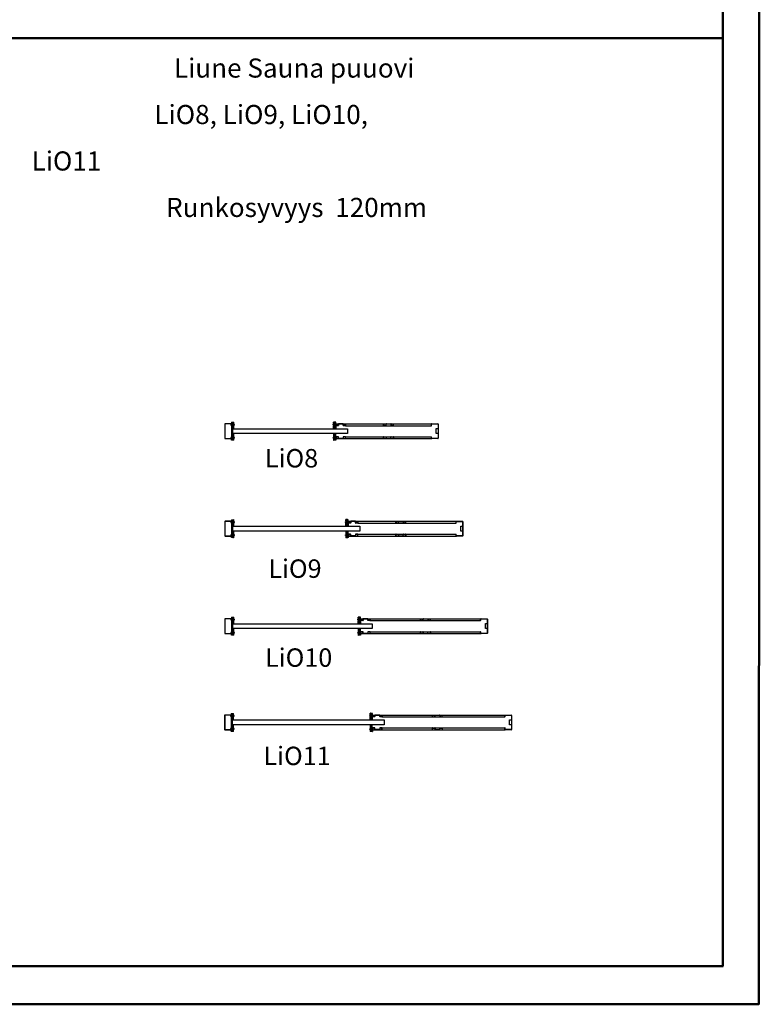
# Model space of a CAD drawing. Units: millimetres. Extents: x -58472 to -17321, y -76411 to -37860.
# Drawn here: x -23352 to -17321, y -76411 to -68401 of the extents above; entities that cross this region are included whole.
import ezdxf

# ---------------------------------------------------------------- set-up
doc = ezdxf.new("R2010")
doc.units = ezdxf.units.MM
doc.header["$MEASUREMENT"] = 0
doc.linetypes.add('DASHDOT', pattern=[1.0001, 0.5, -0.25, 0.0001, -0.25])
doc.layers.add('LIUNE', color=7, linetype='Continuous', lineweight=35)
doc.layers.add('LIUNE_LEIKKAUS VIEW', color=7, linetype='Continuous', lineweight=25)
doc.layers.add('LIUNE_TEKSTIT', color=7, linetype='Continuous')
doc.styles.add('Arial', font='arial.ttf')
pattern_1 = [(45, (547.401, -6572.725), (-6.1871843, 6.1871843), []), (135, (547.401, -6572.725), (-6.1871843, -6.1871843), [])]

# ---------------------------------------------------------------- blocks, each defined once
blk = doc.blocks.new('Temp_120p2')
at = {"layer": 'LIUNE_LEIKKAUS VIEW', "lineweight": 25}
for p, q in [((86201.4, -41335.7), (86202.8, -41335.7)), ((86280.1, -41335.7), (86281.4, -41335.7)), ((86202.8, -41455.7), (86201.4, -41455.7)), ((86224.7, -41455.7), (86258.3, -41455.7)), ((86281.4, -41455.7), (86280.1, -41455.7))]:
    blk.add_line(p, q, dxfattribs=at)
at = {"layer": 'LIUNE_LEIKKAUS VIEW', "lineweight": 25, "ltscale": 300}
for p, q in [((86201.4, -41348.9), (86201.4, -41335.7)), ((86202.8, -41335.7), (86202.8, -41348.9)), ((86202.9, -41350.7), (86221.5, -41350.7)), ((86203.2, -41349.4), (86221.2, -41349.4)), ((86221.6, -41348.9), (86221.6, -41338.7)), ((86222.9, -41348.9), (86222.9, -41338.7)), ((86224.7, -41335.7), (86259.8, -41335.7)), ((86224.7, -41337), (86259.8, -41337)), ((86261.6, -41338.7), (86261.6, -41348.9)), ((86262.9, -41338.7), (86262.9, -41348.9)), ((86263.4, -41349.4), (86279.7, -41349.4)), ((86263.4, -41350.7), (86279.7, -41350.7)), ((86280.1, -41348.9), (86280.1, -41335.7)), ((86281.4, -41348.9), (86281.4, -41335.7)), ((86201.4, -41455.7), (86201.4, -41442.4)), ((86202.8, -41455.7), (86202.8, -41442.4)), ((86203.2, -41440.7), (86221.2, -41440.7)), ((86203.2, -41442), (86221.2, -41442)), ((86205.4, -41440.6), (86205.4, -41440.6)), ((86221.6, -41442.4), (86221.6, -41452.6)), ((86222.9, -41442.4), (86222.9, -41452.6)), ((86224.7, -41454.4), (86258.3, -41454.3)), ((86260.1, -41452.6), (86260.1, -41442.4)), ((86261.4, -41452.7), (86261.4, -41442.4)), ((86261.8, -41440.7), (86279.7, -41440.7)), ((86261.8, -41442), (86279.7, -41442)), ((86280.1, -41442.4), (86280.1, -41455.7)), ((86281.4, -41442.4), (86281.4, -41455.7))]:
    blk.add_line(p, q, dxfattribs=at)
for centre, radius, start, end in [((86203.2, -41348.9), 1.76, 180.01045, 259.23964), ((86203.2, -41348.9), 0.44, 180.01045, 270.01045), ((86221.2, -41348.9), 0.44, 270.01045, 0.01045), ((86221.2, -41348.9), 1.76, 280.1397, 0.01046), ((86224.7, -41338.8), 3.08, 90.08661, 179.9789), ((86224.7, -41338.7), 1.76, 90.01045, 180.01045), ((86259.9, -41338.7), 3.07, 359.97231, 90.10255), ((86259.8, -41338.7), 1.76, 0.01045, 90.01045), ((86263.3, -41348.9), 1.73, 179.55243, 271.11639), ((86263.4, -41348.9), 0.44, 180.01045, 270.01045), ((86279.7, -41348.9), 1.73, 269.08934, 0.39202), ((86279.7, -41348.9), 0.44, 270.01045, 0.01045), ((86203.2, -41442.4), 1.76, 90.01045, 180.01045), ((86203.2, -41442.4), 0.44, 90.01045, 180.01045), ((86221.2, -41442.4), 1.76, 0.01045, 90.01045), ((86221.2, -41442.4), 0.44, 0.01045, 90.01045), ((86224.7, -41452.6), 3.07, 179.93436, 270.19418), ((86224.7, -41452.6), 1.76, 180.01045, 270.01045), ((86258.3, -41452.6), 1.76, 270.01045, 0.01045), ((86258.3, -41452.6), 3.08, 270.01045, 0.01045), ((86261.8, -41442.4), 1.74, 89.66596, 180.30471), ((86261.8, -41442.4), 0.44, 90.01045, 180.01045), ((86279.7, -41442.4), 1.73, 359.61763, 90.14089), ((86279.7, -41442.4), 0.44, 0.01045, 90.01045)]:
    blk.add_arc(centre, radius, start, end, dxfattribs=at)
blk = doc.blocks.new('Temp_120n25_2')
at = {"layer": 'LIUNE_LEIKKAUS VIEW', "lineweight": 25, "ltscale": 300}
for p, q in [((86313.1, -41321.9), (86311.8, -41321.9)), ((86311.8, -41347.7), (86311.8, -41321.9)), ((86313.1, -41347.7), (86313.1, -41321.9)), ((86331.5, -41348.2), (86313.5, -41348.2)), ((86331.5, -41349.5), (86313.5, -41349.5)), ((86331.9, -41337.6), (86331.9, -41347.7)), ((86333.3, -41337.5), (86333.3, -41347.7)), ((86370.2, -41334.5), (86335, -41334.5)), ((86370.2, -41335.8), (86335, -41335.8)), ((86371.9, -41347.7), (86371.9, -41337.6)), ((86373.2, -41347.7), (86373.2, -41337.6)), ((86390, -41348.2), (86373.7, -41348.2)), ((86390, -41349.5), (86373.7, -41349.5)), ((86390.4, -41334.5), (86390.4, -41347.7)), ((86391.7, -41334.5), (86391.7, -41347.7)), ((86311.8, -41441.3), (86311.8, -41467.1)), ((86313.1, -41467.1), (86311.8, -41467.1)), ((86313.1, -41441.3), (86313.1, -41467.1)), ((86331.5, -41439.5), (86313.5, -41439.5)), ((86331.5, -41440.8), (86313.5, -41440.8)), ((86331.9, -41451.4), (86331.9, -41441.3)), ((86333.3, -41451.5), (86333.3, -41441.3)), ((86370.2, -41453.2), (86335, -41453.2)), ((86370.2, -41454.5), (86335, -41454.5)), ((86371.9, -41441.3), (86371.9, -41451.4)), ((86373.2, -41441.3), (86373.2, -41451.4)), ((86390, -41439.5), (86373.7, -41439.5)), ((86390, -41440.8), (86373.7, -41440.8)), ((86390.4, -41454.5), (86390.4, -41441.3)), ((86391.7, -41454.5), (86391.7, -41441.3))]:
    blk.add_line(p, q, dxfattribs=at)
at = {"layer": 'LIUNE_LEIKKAUS VIEW', "lineweight": 25}
for p, q in [((86311.8, -41321.9), (86313.1, -41321.9)), ((86390.4, -41334.5), (86391.7, -41334.5)), ((86311.8, -41467.1), (86313.1, -41467.1)), ((86390.4, -41454.5), (86391.7, -41454.5))]:
    blk.add_line(p, q, dxfattribs=at)
at = {"layer": 'LIUNE_LEIKKAUS VIEW', "lineweight": 25, "ltscale": 300}
for centre, radius, start, end in [((86313.5, -41347.7), 1.77, 180.27771, 269.89974), ((86313.5, -41347.7), 0.44, 180.01045, 270.01045), ((86331.5, -41347.7), 0.44, 270.01045, 0.01045), ((86331.5, -41347.7), 1.76, 270.01045, 0.01045), ((86335, -41337.6), 3.08, 90.01045, 180.01045), ((86335, -41337.6), 1.76, 90.01045, 180.01045), ((86370.2, -41337.6), 3.08, 0.01045, 90.01045), ((86370.2, -41337.6), 1.76, 0.01045, 90.01045), ((86373.7, -41347.7), 1.76, 180.01045, 270.01045), ((86373.7, -41347.7), 0.44, 180.01045, 270.01045), ((86390, -41347.7), 0.44, 270.01045, 0.01045), ((86390, -41347.7), 1.76, 270.01045, 0.01045), ((86313.5, -41441.3), 1.77, 90.10026, 179.72229), ((86313.5, -41441.3), 0.44, 89.98955, 179.98955), ((86331.5, -41441.3), 1.76, 359.98955, 89.98955), ((86331.5, -41441.3), 0.44, 359.98955, 89.98955), ((86335, -41451.4), 3.08, 179.98955, 269.98955), ((86335, -41451.4), 1.76, 179.98955, 269.98955), ((86370.2, -41451.4), 1.76, 269.98955, 359.98955), ((86370.2, -41451.4), 3.08, 269.98955, 359.98955), ((86373.7, -41441.3), 1.76, 89.98955, 179.98955), ((86373.7, -41441.3), 0.44, 89.98955, 179.98955), ((86390, -41441.3), 1.76, 359.98955, 89.98955), ((86390, -41441.3), 0.44, 359.98955, 89.98955)]:
    blk.add_arc(centre, radius, start, end, dxfattribs=at)
blk = doc.blocks.new('Temp_St1')
at = {"layer": 'LIUNE_LEIKKAUS VIEW', "lineweight": 25, "ltscale": 300}
blk.add_lwpolyline([(35276.7, 7756.8), (35276.7, 7715.9), (35261.5, 7715.9), (35261.5, 7756.8)], close=True, dxfattribs=at)
blk = doc.blocks.new('Temp_120b')
at = {"lineweight": 25}
for p, q in [((25252.1, -17410.4), (25252.1, -17398.4)), ((25253.3, -17410.4), (25252.1, -17410.4)), ((25253.3, -17410.4), (25253.3, -17398.6)), ((25255.1, -17395.4), (25304.1, -17395.4)), ((25255.3, -17396.6), (25303.9, -17396.6)), ((25305.9, -17398.6), (25305.9, -17512.2)), ((25307.1, -17398.4), (25307.1, -17512.4)), ((25252.1, -17512.4), (25252.1, -17500.4)), ((25253.3, -17500.4), (25252.1, -17500.4)), ((25253.3, -17512.2), (25253.3, -17500.4)), ((25304.1, -17515.4), (25255.1, -17515.4)), ((25303.9, -17514.2), (25255.3, -17514.2))]:
    blk.add_line(p, q, dxfattribs=at)
for centre, radius, start, end in [((25255.1, -17398.4), 3, 90, 180), ((25255.3, -17398.6), 2, 90, 180), ((25303.9, -17398.6), 2, 0.28771, 89.99949), ((25304.1, -17398.4), 3, 359.99998, 90), ((25255.1, -17512.4), 3, 180.00683, 270.00829), ((25255.3, -17512.2), 2, 180.00752, 270.00854), ((25303.9, -17512.2), 2, 270.00905, 359.71229), ((25304.1, -17512.4), 3, 270.00852, 359.80845)]:
    blk.add_arc(centre, radius, start, end, dxfattribs=at)
at = {"lineweight": 5}
blk.add_blockref('Temp_St1', (-9970.8, -25190.7), dxfattribs=at)
blk = doc.blocks.new('Temp_S120n40')
at = {"lineweight": 5}
h = blk.add_hatch(dxfattribs=at)
h.set_pattern_fill('ANSI37', color=256, scale=70)
h.paths.add_polyline_path([(52834.5, -22453.3), (52830.6, -22454), (52830.6, -22470.6), (52837.1, -22470.6), (52837.1, -22465.6), (52849.1, -22465.6), (52849.1, -22452.5), (52846.1, -22453.2), (52844.4, -22453.2), (52838.9, -22453.6)])
h.paths.add_polyline_path([(52840.6, -22505.4, -0.332303), (52841.3, -22504.5), (52848.3, -22502.8, 0.332327), (52849.1, -22501.9), (52849.1, -22480.6), (52837.1, -22480.6), (52837.1, -22475.6), (52830.6, -22475.6), (52830.6, -22576.7), (52837.1, -22576.7), (52837.1, -22571.7), (52849.1, -22571.7), (52849.1, -22550.3, 0.364333), (52848.2, -22549.3), (52841.4, -22547.7, -0.364335), (52840.6, -22546.7)])
h.paths.add_polyline_path([(52849.1, -22586.7), (52837.1, -22586.7), (52837.1, -22581.7), (52830.6, -22581.7), (52830.6, -22598.3), (52833.5, -22599), (52835.2, -22599), (52840.8, -22599.5), (52845.1, -22599.2), (52849.1, -22599.9)])
at = {"lineweight": 25}
for p, q in [((52775.6, -22469.2), (52775.6, -22583.2)), ((52776.8, -22469.4), (52776.8, -22582.9)), ((52827.6, -22466.2), (52778.6, -22466.2)), ((52827.4, -22467.4), (52778.8, -22467.4)), ((52829.4, -22481.2), (52829.4, -22469.4)), ((52829.4, -22481.2), (52830.6, -22481.2)), ((52830.6, -22454), (52834.5, -22453.3)), ((52830.6, -22481.2), (52830.6, -22469.2)), ((52830.6, -22470.6), (52830.6, -22475.6)), ((52837.1, -22470.6), (52830.6, -22470.6)), ((52837.1, -22475.6), (52830.6, -22475.6)), ((52834.5, -22453.3), (52838.9, -22453.6)), ((52837.1, -22470.6), (52837.1, -22475.6)), ((52838.9, -22453.6), (52844.4, -22453.2)), ((52840.6, -22546.7), (52840.6, -22505.4)), ((52841.4, -22504.4), (52848.2, -22502.8)), ((52844.4, -22453.2), (52846.1, -22453.2)), ((52846.1, -22453.2), (52849.1, -22452.5)), ((52849.1, -22465.6), (52849.1, -22480.6)), ((52778.6, -22585), (52827.4, -22585)), ((52778.6, -22586.2), (52827.6, -22586.2)), ((52829.4, -22583), (52829.4, -22571.2)), ((52829.4, -22571.2), (52830.6, -22571.2)), ((52830.6, -22576.7), (52830.6, -22581.7)), ((52837.1, -22576.7), (52830.6, -22576.7)), ((52837.1, -22581.7), (52830.6, -22581.7)), ((52837.1, -22576.7), (52837.1, -22581.7)), ((52841.4, -22547.7), (52848.2, -22549.3)), ((52849.1, -22571.7), (52849.1, -22586.7)), ((52833.5, -22599), (52830.6, -22598.3)), ((52835.2, -22599), (52833.5, -22599)), ((52840.8, -22599.5), (52835.2, -22599)), ((52845.1, -22599.2), (52840.8, -22599.5)), ((52849.1, -22599.9), (52845.1, -22599.2))]:
    blk.add_line(p, q, dxfattribs=at)
at = {"linetype": 'DASHDOT', "lineweight": 18, "ltscale": 10}
for p, q in [((52856.8, -22473.1), (52821.6, -22473.1)), ((52856.8, -22579.2), (52821.6, -22579.2))]:
    blk.add_line(p, q, dxfattribs=at)
at = {"linetype": 'Continuous'}
for p, q in [((52831.1, -22470.6), (52837.1, -22470.6)), ((52837.1, -22475.6), (52831.1, -22475.6)), ((52837.1, -22465.6), (52849.1, -22465.6)), ((52837.1, -22470.6), (52837.1, -22465.6)), ((52837.1, -22480.6), (52837.1, -22475.6)), ((52849.1, -22480.6), (52837.1, -22480.6)), ((52831.1, -22576.7), (52837.1, -22576.7)), ((52837.1, -22581.7), (52831.1, -22581.7)), ((52837.1, -22571.7), (52849.1, -22571.7)), ((52837.1, -22576.7), (52837.1, -22571.7)), ((52837.1, -22586.7), (52837.1, -22581.7)), ((52849.1, -22586.7), (52837.1, -22586.7))]:
    blk.add_line(p, q, dxfattribs=at)
at = {"lineweight": 25}
for centre, radius, start, end in [((52778.6, -22469.2), 3, 90, 180.00002), ((52778.8, -22469.4), 2, 90, 180), ((52827.4, -22469.4), 2, 0, 90), ((52827.6, -22469.2), 3, 0, 90), ((52841.6, -22505.4), 1, 99.92625, 180), ((52848.1, -22501.9), 1, 279.92625, 0), ((52778.6, -22583.2), 3, 180.00002, 269.99171), ((52778.7, -22583.1), 1.94, 175.31717, 270.70668), ((52827.4, -22583), 2, 269.99146, 359.99248), ((52827.6, -22583.2), 3, 269.99171, 359.99317), ((52841.6, -22546.7), 1, 180, 260.07375), ((52848.1, -22550.3), 1, 0, 80.07375)]:
    blk.add_arc(centre, radius, start, end, dxfattribs=at)
at = {"layer": 'LIUNE_LEIKKAUS VIEW', "lineweight": 25, "ltscale": 300}
for p, q in [((52830.6, -22454), (52830.6, -22470.6)), ((52830.6, -22475.6), (52830.6, -22576.7)), ((52849.1, -22466.2), (52849.1, -22452.5)), ((52849.1, -22501.9), (52849.1, -22480.6)), ((52830.6, -22598.3), (52830.6, -22581.7)), ((52849.1, -22571.7), (52849.1, -22550.3)), ((52849.1, -22599.9), (52849.1, -22586.2))]:
    blk.add_line(p, q, dxfattribs=at)
blk = doc.blocks.new('Temp_S120n40_2')
at = {"lineweight": 5}
h = blk.add_hatch(dxfattribs=at)
h.set_pattern_fill('ANSI37', color=256, scale=70)
h.paths.add_polyline_path([(53703.2, -22467.2), (53701.5, -22467.3), (53698.5, -22466.7), (53698.5, -22479.6), (53710.5, -22479.6), (53710.5, -22484.6), (53717, -22484.6), (53717, -22484.6), (53717, -22468.1), (53713.1, -22467.4), (53708.7, -22467.7)])
h.paths.add_polyline_path([(53710.5, -22602.6), (53698.5, -22602.6), (53698.5, -22615.5), (53701.5, -22615), (53703.2, -22615), (53708.7, -22614.5), (53713.1, -22614.8), (53717, -22614.1), (53717, -22597.6), (53710.5, -22597.6)])
h = blk.add_hatch(dxfattribs=at)
h.set_pattern_fill('ANSI37', color=256, scale=70)
h.set_pattern_definition(pattern_1)
h.paths.add_polyline_path([(53717, -22489.6), (53710.5, -22489.6), (53710.5, -22494.6), (53698.5, -22494.6), (53698.5, -22516.8, 0.416395), (53699.4, -22517.7), (53717, -22517.7), (53717, -22516.3)])
h = blk.add_hatch(dxfattribs=at)
h.set_pattern_fill('ANSI37', color=256, scale=70)
h.set_pattern_definition(pattern_1)
edge = h.paths.add_edge_path()
edge.add_line((53717, -22592.6), (53717, -22564.5))
edge.add_line((53717, -22564.5), (53700.3, -22564.5))
edge.add_line((53698.5, -22566.2), (53698.5, -22587.6))
edge.add_arc((53700.3, -22566.2), 1.76, 89.98955, 179.98955)
edge.add_line((53710.5, -22587.6), (53698.5, -22587.6))
edge.add_line((53710.5, -22592.6), (53710.5, -22587.6))
edge.add_line((53710.5, -22592.6), (53717, -22592.6))
edge.add_line((53716.5, -22592.6), (53710.5, -22592.6))
at = {"linetype": 'DASHDOT', "lineweight": 18, "ltscale": 10}
for p, q in [((53690.8, -22487.1), (53726, -22487.1)), ((53690.8, -22595.1), (53726, -22595.1))]:
    blk.add_line(p, q, dxfattribs=at)
at = {"lineweight": 25}
for p, q in [((53701.5, -22467.3), (53698.5, -22466.7)), ((53698.5, -22479.6), (53698.5, -22494.6)), ((53703.2, -22467.2), (53701.5, -22467.3)), ((53708.7, -22467.7), (53703.2, -22467.2)), ((53713.1, -22467.4), (53708.7, -22467.7)), ((53710.5, -22484.6), (53710.5, -22489.6)), ((53710.5, -22484.6), (53717, -22484.6)), ((53710.5, -22489.6), (53717, -22489.6)), ((53717, -22468.1), (53713.1, -22467.4)), ((53698.5, -22587.6), (53698.5, -22602.6)), ((53701.5, -22615), (53698.5, -22615.5)), ((53703.2, -22615), (53701.5, -22615)), ((53708.7, -22614.5), (53703.2, -22615)), ((53713.1, -22614.8), (53708.7, -22614.5)), ((53710.5, -22592.6), (53710.5, -22597.6)), ((53710.5, -22592.6), (53717, -22592.6)), ((53710.5, -22597.6), (53717, -22597.6)), ((53717, -22614.1), (53713.1, -22614.8))]:
    blk.add_line(p, q, dxfattribs=at)
at = {"linetype": 'Continuous'}
for p, q in [((53710.5, -22479.6), (53698.5, -22479.6)), ((53698.5, -22494.6), (53710.5, -22494.6)), ((53710.5, -22484.6), (53710.5, -22479.6)), ((53716.5, -22484.6), (53710.5, -22484.6)), ((53710.5, -22494.6), (53710.5, -22489.6)), ((53710.5, -22489.6), (53716.5, -22489.6)), ((53710.5, -22587.6), (53698.5, -22587.6)), ((53710.5, -22592.6), (53710.5, -22587.6)), ((53698.5, -22602.6), (53710.5, -22602.6)), ((53716.5, -22592.6), (53710.5, -22592.6)), ((53710.5, -22602.6), (53710.5, -22597.6)), ((53710.5, -22597.6), (53716.5, -22597.6))]:
    blk.add_line(p, q, dxfattribs=at)
at = {"layer": 'LIUNE_LEIKKAUS VIEW', "lineweight": 25, "ltscale": 300}
for p, q in [((53698.5, -22479.6), (53698.5, -22466.7)), ((53698.5, -22480.1), (53698.5, -22494.1)), ((53698.5, -22516.8), (53698.5, -22494.6)), ((53717, -22484.6), (53717, -22468.1)), ((53717, -22484.6), (53717, -22489.6)), ((53698.5, -22566.2), (53698.5, -22587.6)), ((53698.5, -22602.6), (53698.5, -22615.5)), ((53717, -22592.6), (53717, -22597.6)), ((53717, -22597.6), (53717, -22614.1))]:
    blk.add_line(p, q, dxfattribs=at)
for points in [[(53717, -22489.6), (53717, -22517.7)], [(53717, -22516.3), (53717, -22517.7), (53699.4, -22517.7)], [(53717, -22592.6), (53717, -22564.5), (53700.3, -22564.5)]]:
    blk.add_lwpolyline(points, dxfattribs=at)
for centre, radius, start, end in [((53699.4, -22516.8), 0.869, 179.29254, 270.27822), ((53700.3, -22566.2), 1.76, 89.98955, 179.98955)]:
    blk.add_arc(centre, radius, start, end, dxfattribs=at)
blk = doc.blocks.new('LDLiO8S_ELEM120_40')
at = {"lineweight": 25}
for p, q in [((53169.6, -15911.9), (53169.6, -15916.9)), ((53247.9, -15923.4), (53947.6, -15923.4)), ((53169.6, -16019), (53169.6, -16024)), ((53247.9, -16013.4), (53947.6, -16013.4))]:
    blk.add_line(p, q, dxfattribs=at)
at = {"linetype": 'ByBlock', "lineweight": 25}
blk.add_lwpolyline([(52333.6, -15948.4), (53264.6, -15948.4), (53264.6, -15988.4), (52333.6, -15988.4), (52333.6, -15948.4)], dxfattribs=at)
at = {"layer": 'LIUNE_LEIKKAUS VIEW', "color": 0, "lineweight": 25, "ltscale": 300}
blk.add_line((53169.6, -16019.9), (53169.6, -16024.9), dxfattribs=at)
for points in [[(53171, -15908.4), (53950.6, -15908.4)], [(53171, -16028.4), (53950.6, -16028.4)]]:
    blk.add_lwpolyline(points, dxfattribs=at)
at = {"lineweight": 5}
for name, p in [('Temp_S120n40', (-508, 6557.8)), ('Temp_S120n40_2', (-547.4, 6572.7))]:
    blk.add_blockref(name, p, dxfattribs=at)
at = {"lineweight": 25}
for name, p in [('Temp_120n25_2', (-33142.1, 25426.1)), ('Temp_120p2', (-32642.8, 25427.3)), ('Temp_120b', (28695.5, 1487))]:
    blk.add_blockref(name, p, dxfattribs=at)
blk = doc.blocks.new('LDLiO9S_ELEM120_40')
at = {"lineweight": 25}
for p, q in [((53348, -16716.4), (54147.8, -16716.4)), ((53348, -16806.4), (54147.8, -16806.4))]:
    blk.add_line(p, q, dxfattribs=at)
at = {"linetype": 'ByBlock', "lineweight": 25}
blk.add_lwpolyline([(52333.6, -16741.4), (53364.6, -16741.4), (53364.6, -16781.4), (52333.6, -16781.4), (52333.6, -16741.4)], dxfattribs=at)
at = {"layer": 'LIUNE_LEIKKAUS VIEW', "color": 0, "lineweight": 25, "ltscale": 300}
for points in [[(53271.1, -16701.4), (54150.7, -16701.4)], [(53271.1, -16821.4), (54150.7, -16821.4)]]:
    blk.add_lwpolyline(points, dxfattribs=at)
at = {"lineweight": 5}
for name, p in [('Temp_S120n40', (-507.8, 5764.8)), ('Temp_S120n40_2', (-447.3, 5779.7))]:
    blk.add_blockref(name, p, dxfattribs=at)
at = {"lineweight": 25}
for name, p in [('Temp_120n25_2', (-33042, 24633.1)), ('Temp_120p2', (-32542.6, 24634.3)), ('Temp_120b', (28895.7, 694))]:
    blk.add_blockref(name, p, dxfattribs=at)
blk = doc.blocks.new('LDLiO10S_ELEM120_40')
at = {"lineweight": 25}
for p, q in [((53448, -17509.7), (54347.8, -17509.7)), ((53448, -17599.7), (54347.8, -17599.7))]:
    blk.add_line(p, q, dxfattribs=at)
blk.add_lwpolyline([(52333.6, -17534.2), (53464.6, -17534.7), (53464.6, -17574.7), (52333.6, -17574.7), (52333.6, -17534.2)], dxfattribs=at)
at = {"layer": 'LIUNE_LEIKKAUS VIEW', "lineweight": 25, "ltscale": 300}
blk.add_line((54250.3, -17614.7), (54300.1, -17614.7), dxfattribs=at)
at = {"layer": 'LIUNE_LEIKKAUS VIEW', "color": 0, "lineweight": 25, "ltscale": 300}
for points in [[(53371.1, -17494.7), (54350.8, -17494.7)], [(53371.1, -17614.7), (54350.8, -17614.7)]]:
    blk.add_lwpolyline(points, dxfattribs=at)
at = {"lineweight": 5}
for name, p in [('Temp_S120n40', (-507.8, 4971.5)), ('Temp_S120n40_2', (-347.2, 4986.4))]:
    blk.add_blockref(name, p, dxfattribs=at)
at = {"lineweight": 25}
for name, p in [('Temp_120n25_2', (-32942, 23839.8)), ('Temp_120p2', (-32342.6, 23841)), ('Temp_120b', (29095.7, -99.3))]:
    blk.add_blockref(name, p, dxfattribs=at)
blk = doc.blocks.new('LDLiO11S_ELEM120_40')
at = {"linetype": 'ByBlock', "lineweight": 25}
for p, q in [((52331, -18317.4), (53562, -18317.4)), ((52331, -18357.4), (52331, -18317.4)), ((53562, -18317.4), (53562, -18357.4)), ((53562, -18357.4), (52331, -18357.4))]:
    blk.add_line(p, q, dxfattribs=at)
at = {"lineweight": 25}
for p, q in [((53545.2, -18292.4), (54545.1, -18292.4)), ((54034.7, -18277.4), (54036, -18277.4)), ((54545.1, -18292.4), (54545.1, -18280.5)), ((54546.3, -18292.4), (54545.1, -18292.4)), ((54546.3, -18292.4), (54546.3, -18280.7)), ((54548.1, -18277.5), (54597.1, -18277.5)), ((54548.3, -18278.7), (54596.9, -18278.7)), ((54598.9, -18280.6), (54598.9, -18394.3)), ((54600.1, -18280.5), (54600.1, -18394.5)), ((53545.2, -18382.4), (54545.1, -18382.5)), ((53979.3, -18397.4), (54012.9, -18397.4)), ((54545.1, -18394.5), (54545.1, -18382.5)), ((54546.3, -18382.5), (54545.1, -18382.5)), ((54546.3, -18394.3), (54546.3, -18382.5)), ((54597.1, -18397.5), (54548.1, -18397.5)), ((54596.9, -18396.3), (54548.3, -18396.3))]:
    blk.add_line(p, q, dxfattribs=at)
for centre, radius, start, end in [((54548.1, -18280.5), 3, 90, 180), ((54548.3, -18280.7), 2, 90, 180), ((54596.9, -18280.7), 2, 0.28771, 89.99949), ((54597.1, -18280.5), 3, 359.99998, 90), ((54548.1, -18394.5), 3, 180.00683, 270.00829), ((54548.3, -18394.3), 2, 180.00752, 270.00854), ((54596.9, -18394.3), 2, 270.00905, 359.71229), ((54597.1, -18394.5), 3, 270.00852, 359.80845)]:
    blk.add_arc(centre, radius, start, end, dxfattribs=at)
at = {"layer": 'LIUNE_LEIKKAUS VIEW', "lineweight": 25, "ltscale": 300}
for p, q in [((53468.4, -18264.8), (53467.1, -18264.8)), ((53467.1, -18290.7), (53467.1, -18264.8)), ((53468.4, -18290.7), (53468.4, -18264.8)), ((53486.8, -18291.1), (53468.8, -18291.1)), ((53486.8, -18292.4), (53468.8, -18292.4)), ((53487.3, -18280.5), (53487.3, -18290.7)), ((53488.6, -18280.5), (53488.6, -18290.7)), ((53525.5, -18277.4), (53490.3, -18277.4)), ((53525.5, -18278.8), (53490.3, -18278.8)), ((53527.2, -18290.7), (53527.2, -18280.5)), ((53528.6, -18290.7), (53528.5, -18280.5)), ((53545.3, -18291.1), (53529, -18291.1)), ((53545.3, -18292.4), (53529, -18292.4)), ((53545.7, -18277.4), (53545.7, -18290.7)), ((53547.1, -18277.4), (53547.1, -18290.7)), ((53956.1, -18290.7), (53956.1, -18277.4)), ((53957.4, -18277.4), (53957.4, -18290.7)), ((53957.5, -18292.4), (53976.1, -18292.4)), ((53957.8, -18291.2), (53975.8, -18291.2)), ((53976.2, -18290.7), (53976.2, -18280.5)), ((53977.6, -18290.7), (53977.6, -18280.5)), ((53979.3, -18277.4), (54014.5, -18277.4)), ((53979.3, -18278.8), (54014.5, -18278.8)), ((54016.2, -18280.6), (54016.2, -18290.7)), ((54017.5, -18280.6), (54017.5, -18290.7)), ((54018, -18291.1), (54034.3, -18291.1)), ((54018, -18292.4), (54034.3, -18292.4)), ((54034.7, -18290.7), (54034.7, -18277.4)), ((54036, -18290.7), (54036, -18277.4)), ((53467.1, -18384.2), (53467.1, -18410.1)), ((53467.1, -18392.9), (53467.1, -18410.4)), ((53468.4, -18410.1), (53467.1, -18410.1)), ((53468.4, -18384.2), (53468.4, -18410.1)), ((53486.8, -18382.4), (53468.8, -18382.4)), ((53486.8, -18383.8), (53468.8, -18383.8)), ((53487.3, -18394.4), (53487.3, -18384.2)), ((53488.6, -18394.4), (53488.6, -18384.2)), ((53525.5, -18396.1), (53490.3, -18396.1)), ((53525.5, -18397.4), (53490.3, -18397.4)), ((53527.2, -18384.2), (53527.2, -18394.4)), ((53528.6, -18384.2), (53528.5, -18394.4)), ((53545.3, -18382.4), (53529, -18382.4)), ((53545.3, -18383.8), (53529, -18383.8)), ((53545.7, -18397.4), (53545.7, -18384.2)), ((53547.1, -18397.4), (53547.1, -18384.2)), ((53956, -18397.4), (53956, -18384.2)), ((53957.4, -18397.4), (53957.4, -18384.2)), ((53957.8, -18382.4), (53975.8, -18382.4)), ((53957.8, -18383.8), (53975.8, -18383.8)), ((53960, -18382.4), (53960, -18382.4)), ((53976.2, -18384.2), (53976.2, -18394.4)), ((53977.5, -18384.2), (53977.5, -18394.4)), ((53979.3, -18396.1), (54012.9, -18396.1)), ((54014.7, -18394.4), (54014.7, -18384.2)), ((54016, -18394.4), (54016, -18384.2)), ((54016.5, -18382.4), (54034.3, -18382.4)), ((54016.5, -18383.8), (54034.3, -18383.7)), ((54034.7, -18384.2), (54034.7, -18397.4)), ((54036, -18384.2), (54036, -18397.4)), ((54347.5, -18397.4), (54397.3, -18397.4)), ((54548.1, -18397.5), (54548.1, -18397.5))]:
    blk.add_line(p, q, dxfattribs=at)
at = {"layer": 'LIUNE_LEIKKAUS VIEW', "lineweight": 25}
for p, q in [((53467.1, -18264.8), (53468.4, -18264.8)), ((53545.7, -18277.4), (53547.1, -18277.4)), ((53956.1, -18277.4), (53957.4, -18277.4)), ((53467.1, -18410.1), (53468.4, -18410.1)), ((53545.7, -18397.4), (53547.1, -18397.4)), ((53957.4, -18397.4), (53956, -18397.4)), ((54036, -18397.4), (54034.7, -18397.4))]:
    blk.add_line(p, q, dxfattribs=at)
at = {"layer": 'LIUNE_LEIKKAUS VIEW', "color": 0, "lineweight": 25, "ltscale": 300}
for p, q in [((53468.4, -18277.4), (54548.1, -18277.5)), ((53468.4, -18397.4), (54548.1, -18397.5))]:
    blk.add_line(p, q, dxfattribs=at)
at = {"layer": 'LIUNE_LEIKKAUS VIEW', "lineweight": 25, "ltscale": 300}
for centre, radius, start, end in [((53468.8, -18290.7), 1.77, 180.27771, 269.89974), ((53468.8, -18290.7), 0.44, 180.01045, 270.01045), ((53486.8, -18290.7), 0.44, 270.01045, 0.01045), ((53486.8, -18290.7), 1.76, 270.01045, 0.01045), ((53490.3, -18280.5), 3.08, 90.01045, 180.01045), ((53490.3, -18280.5), 1.76, 90.01045, 180.01045), ((53525.5, -18280.5), 3.08, 0.01045, 90.01045), ((53525.5, -18280.5), 1.76, 0.01045, 90.01045), ((53529, -18290.7), 1.76, 180.01045, 270.01045), ((53529, -18290.7), 0.44, 180.01045, 270.01045), ((53545.3, -18290.7), 0.44, 270.01045, 0.01045), ((53545.3, -18290.7), 1.76, 270.01045, 0.01045), ((53957.8, -18290.7), 1.76, 180.01045, 259.23964), ((53957.8, -18290.7), 0.44, 180.01045, 270.01045), ((53975.8, -18290.7), 0.44, 270.01045, 0.01045), ((53975.8, -18290.7), 1.76, 280.1397, 0.01046), ((53979.3, -18280.5), 3.08, 90.08661, 179.9789), ((53979.3, -18280.5), 1.76, 90.01045, 180.01045), ((54014.5, -18280.5), 3.07, 359.97231, 90.10255), ((54014.5, -18280.5), 1.76, 0.01045, 90.01045), ((54017.9, -18290.7), 1.73, 179.55243, 271.11639), ((54018, -18290.7), 0.44, 180.01045, 270.01045), ((54034.3, -18290.7), 1.73, 269.08934, 0.39202), ((54034.3, -18290.7), 0.44, 270.01045, 0.01045), ((53468.8, -18384.2), 1.77, 90.10026, 179.72229), ((53468.8, -18384.2), 0.44, 89.98955, 179.98955), ((53486.8, -18384.2), 1.76, 359.98955, 89.98955), ((53486.8, -18384.2), 0.44, 359.98955, 89.98955), ((53490.3, -18394.4), 3.08, 179.98955, 269.98955), ((53490.3, -18394.4), 1.76, 179.98955, 269.98955), ((53525.5, -18394.4), 1.76, 269.98955, 359.98955), ((53525.5, -18394.4), 3.08, 269.98955, 359.98955), ((53529, -18384.2), 1.76, 89.98955, 179.98955), ((53529, -18384.2), 0.44, 89.98955, 179.98955), ((53545.3, -18384.2), 1.76, 359.98955, 89.98955), ((53545.3, -18384.2), 0.44, 359.98955, 89.98955), ((53957.8, -18384.2), 1.76, 90.01045, 180.01045), ((53957.8, -18384.2), 0.44, 90.01045, 180.01045), ((53975.8, -18384.2), 1.76, 0.01045, 90.01045), ((53975.8, -18384.2), 0.44, 0.01045, 90.01045), ((53979.3, -18394.4), 3.07, 179.93436, 270.19418), ((53979.3, -18394.4), 1.76, 180.01045, 270.01045), ((54012.9, -18394.4), 1.76, 270.01045, 0.01045), ((54012.9, -18394.4), 3.08, 270.01045, 0.01045), ((54016.4, -18384.2), 1.74, 89.66596, 180.30471), ((54016.5, -18384.2), 0.44, 90.01045, 180.01045), ((54034.3, -18384.2), 1.73, 359.61763, 90.14089), ((54034.3, -18384.2), 0.44, 0.01045, 90.01045)]:
    blk.add_arc(centre, radius, start, end, dxfattribs=at)
at = {"lineweight": 5}
for name, p in [('Temp_S120n40_2', (-250, 4203.7)), ('Temp_S120n40', (-510.3, 4188.8)), ('Temp_St1', (19322.2, -26072.8))]:
    blk.add_blockref(name, p, dxfattribs=at)

msp = doc.modelspace()

# ---------------------------------------------------------------- linework, layer by layer
at = {"layer": 'LIUNE', "lineweight": 50}
for p, q in [((-17632.9, -38170.6), (-17632.9, -76100.4)), ((-45669.1, -68550.7), (-17641.7, -68550.8)), ((-58161.1, -76100.4), (-17631.3, -76100.4))]:
    msp.add_line(p, q, dxfattribs=at)
at = {"layer": 'LIUNE', "linetype": 'ByBlock', "lineweight": 50}
msp.add_lwpolyline([(-58471.7, -37863.3), (-17321.2, -37859.6), (-17341.5, -76411.4), (-58471.7, -76411.4)], close=True, dxfattribs=at)
at = {"layer": 'LIUNE_LEIKKAUS VIEW', "lineweight": 25, "ltscale": 300}
msp.add_line((-19603.9, -74178), (-19554, -74178), dxfattribs=at)

# ---------------------------------------------------------------- block references
at = {"layer": 'LIUNE_LEIKKAUS VIEW', "lineweight": 5}
for name in ['LDLiO8S_ELEM120_40', 'LDLiO9S_ELEM120_40', 'LDLiO10S_ELEM120_40', 'LDLiO11S_ELEM120_40']:
    msp.add_blockref(name, (-73951.3, -55780.6), dxfattribs=at)

# ---------------------------------------------------------------- texts
at = {"layer": 'LIUNE_TEKSTIT', "color": 3, "lineweight": 5, "style": 'Arial'}
msp.add_text('LiO11', height=150, dxfattribs=at).set_placement((-21369.5, -74465.7))
at = {"layer": 'LIUNE_TEKSTIT', "insert": (-23255, -70006.5), "char_height": 140, "attachment_point": 7, "line_spacing_factor": 1.457328, "style": 'Arial'}
msp.add_mtext('     {\\H0.7222x;                             \\H1.539x; Liune Sauna puuovi \\P                     LiO8, LiO9, LiO10, LiO11\\P                       Runkosyvyys  120mm}', dxfattribs=at)
at = {"layer": 'LIUNE_TEKSTIT', "color": 3, "linetype": 'ByBlock', "lineweight": 35, "char_height": 150, "width": 472.845, "attachment_point": 1, "style": 'Arial'}
for s, insert in [('LiO8', (-21357.5, -71894)), ('LiO9', (-21329.7, -72792.1)), ('LiO10', (-21356.4, -73515.9))]:
    msp.add_mtext(s, dxfattribs=dict(at, insert=insert))

doc.saveas('drawing.dxf')
